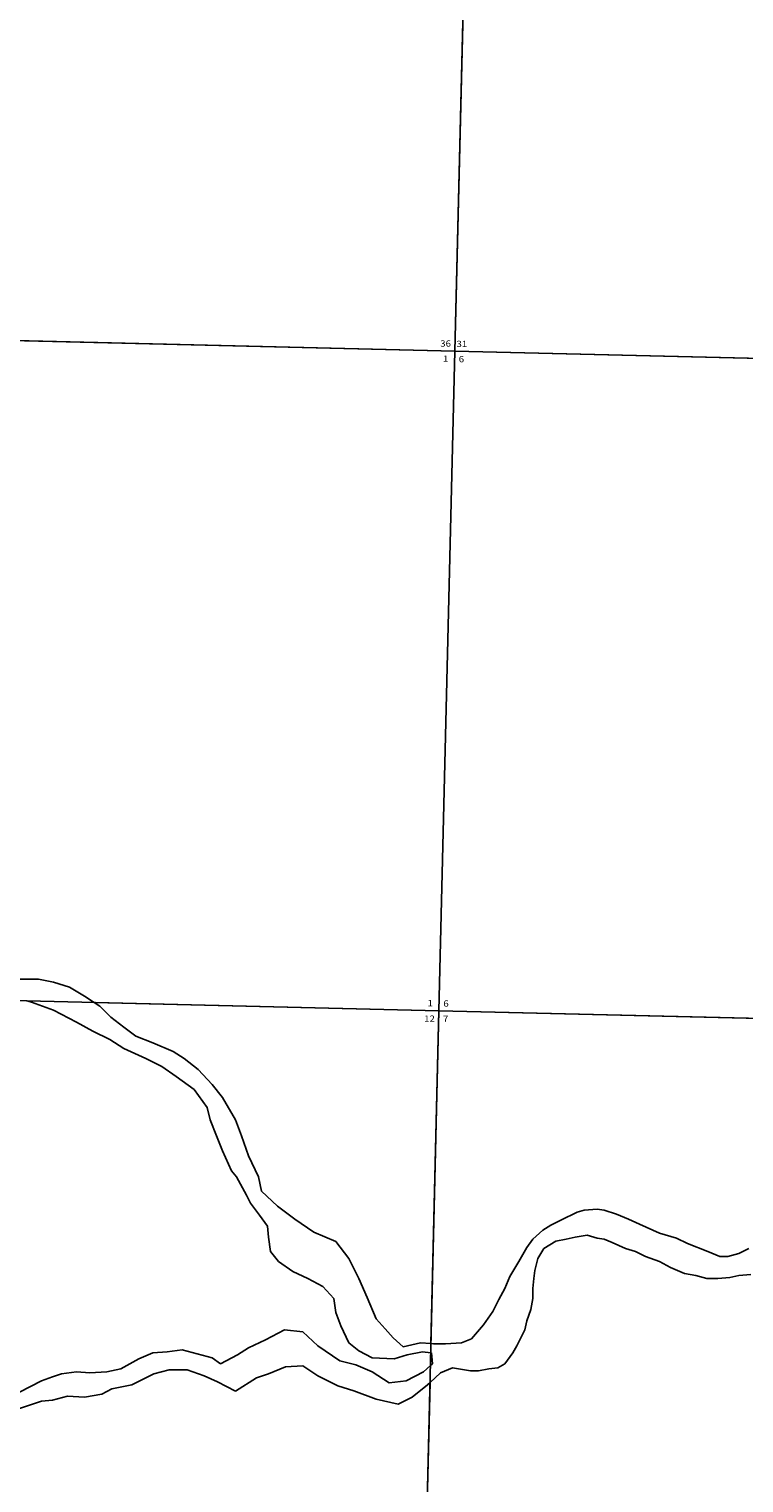
# Model space of a CAD drawing. Units: feet. Extents: x 1335547 to 1410212, y 2932086 to 3007724.
# Drawn here: x 1369812 to 1375531, y 2960797 to 2972430 of the extents above; entities that cross this region are included whole.
import ezdxf

# ---------------------------------------------------------------- set-up
doc = ezdxf.new("R2010")
doc.units = ezdxf.units.FT
doc.header["$MEASUREMENT"] = 0
for name, color, linetype in [('SECTION', 190, 'Continuous'), ('SECTNMBR', 7, 'Continuous'), ('SUBDN', 7, 'Continuous')]:
    doc.layers.add(name, color=color, linetype=linetype)
doc.styles.add('SMLTEXT', font='txt')

msp = doc.modelspace()

# ---------------------------------------------------------------- linework, layer by layer
at = {"layer": 'SECTION', "color": 190, "linetype": 'Continuous', "lineweight": 25}
for points in [[(1373345, 2975131), (1373218, 2969853), (1367940, 2969981), (1368066, 2975260)], [(1378340, 2975013), (1378228, 2969734), (1373218, 2969853), (1373345, 2975131)], [(1373218, 2969853), (1373091, 2964575), (1367813, 2964703), (1367940, 2969981)], [(1378228, 2969734), (1378116, 2964455), (1373091, 2964575), (1373218, 2969853)], [(1373091, 2964575), (1372964, 2959296), (1367686, 2959424), (1367813, 2964703)], [(1378116, 2964455), (1378004, 2959176), (1372964, 2959296), (1373091, 2964575)]]:
    msp.add_lwpolyline(points, close=True, dxfattribs=at)
at = {"layer": 'SUBDN', "color": 7, "linetype": 'Continuous', "lineweight": 25}
for p, q in [((1373345, 2975131), (1373218, 2969853)), ((1367940, 2969981), (1373218, 2969853)), ((1373218, 2969853), (1373091, 2964575)), ((1373218, 2969853), (1378228, 2969734)), ((1369702, 2964829), (1369886, 2964829)), ((1369886, 2964829), (1370007, 2964805)), ((1370007, 2964805), (1370136, 2964765)), ((1370136, 2964765), (1370256, 2964692)), ((1370256, 2964692), (1370332, 2964642)), ((1369830, 2964644), (1369793, 2964655)), ((1370007, 2964580), (1369830, 2964644)), ((1370192, 2964483), (1370007, 2964580)), ((1370332, 2964642), (1370377, 2964612)), ((1373091, 2964575), (1370332, 2964642)), ((1373091, 2964575), (1373027, 2961912)), ((1373091, 2964575), (1378116, 2964455)), ((1370321, 2964411), (1370192, 2964483)), ((1370465, 2964523), (1370570, 2964443)), ((1370457, 2964346), (1370321, 2964411)), ((1370570, 2964274), (1370457, 2964346)), ((1370570, 2964443), (1370666, 2964371)), ((1370666, 2964371), (1370801, 2964318)), ((1370747, 2964194), (1370570, 2964274)), ((1370801, 2964318), (1370964, 2964250)), ((1370964, 2964250), (1371052, 2964194)), ((1370875, 2964129), (1370747, 2964194)), ((1370988, 2964049), (1370875, 2964129)), ((1371052, 2964194), (1371165, 2964105)), ((1371165, 2964105), (1371277, 2963985)), ((1371133, 2963944), (1370988, 2964049)), ((1371237, 2963800), (1371133, 2963944)), ((1371277, 2963985), (1371358, 2963880)), ((1371358, 2963880), (1371462, 2963703)), ((1371261, 2963703), (1371237, 2963800)), ((1371310, 2963575), (1371261, 2963703)), ((1371462, 2963703), (1371511, 2963575)), ((1371358, 2963454), (1371310, 2963575)), ((1371511, 2963575), (1371567, 2963414)), ((1371430, 2963293), (1371358, 2963454)), ((1371567, 2963414), (1371647, 2963245)), ((1371470, 2963245), (1371430, 2963293)), ((1371551, 2963100), (1371470, 2963245)), ((1371647, 2963245), (1371671, 2963132)), ((1371583, 2963036), (1371551, 2963100)), ((1371671, 2963132), (1371800, 2963012)), ((1371655, 2962939), (1371583, 2963036)), ((1371720, 2962851), (1371655, 2962939)), ((1371800, 2963012), (1371937, 2962907)), ((1374196, 2962964), (1374252, 2962980)), ((1374252, 2962980), (1374357, 2962988)), ((1374357, 2962988), (1374413, 2962980)), ((1374413, 2962980), (1374510, 2962948)), ((1374510, 2962948), (1374606, 2962907)), ((1371728, 2962763), (1371720, 2962851)), ((1371937, 2962907), (1372090, 2962803)), ((1373923, 2962819), (1373987, 2962859)), ((1374606, 2962907), (1374694, 2962867)), ((1374694, 2962867), (1374855, 2962795)), ((1371744, 2962650), (1371728, 2962763)), ((1372090, 2962803), (1372266, 2962730)), ((1372266, 2962730), (1372371, 2962594)), ((1373794, 2962682), (1373842, 2962747)), ((1373842, 2962747), (1373923, 2962819)), ((1374027, 2962731), (1373931, 2962674)), ((1374108, 2962747), (1374027, 2962731)), ((1374180, 2962763), (1374108, 2962747)), ((1374276, 2962779), (1374180, 2962763)), ((1374357, 2962755), (1374276, 2962779)), ((1374413, 2962747), (1374357, 2962755)), ((1374477, 2962722), (1374413, 2962747)), ((1374582, 2962674), (1374477, 2962722)), ((1374855, 2962795), (1374992, 2962755)), ((1374992, 2962755), (1375080, 2962714)), ((1375080, 2962714), (1375241, 2962650)), ((1371808, 2962570), (1371744, 2962650)), ((1372371, 2962594), (1372451, 2962433)), ((1373730, 2962570), (1373794, 2962682)), ((1373882, 2962594), (1373858, 2962497)), ((1373931, 2962674), (1373882, 2962594)), ((1374662, 2962650), (1374582, 2962674)), ((1374743, 2962610), (1374662, 2962650)), ((1374855, 2962570), (1374743, 2962610)), ((1375241, 2962650), (1375338, 2962610)), ((1375338, 2962610), (1375402, 2962610)), ((1375402, 2962610), (1375490, 2962634)), ((1375490, 2962634), (1375571, 2962674)), ((1371921, 2962489), (1371808, 2962570)), ((1372041, 2962433), (1371921, 2962489)), ((1373657, 2962449), (1373730, 2962570)), ((1373858, 2962497), (1373850, 2962433)), ((1374944, 2962522), (1374855, 2962570)), ((1375056, 2962473), (1374944, 2962522)), ((1372162, 2962369), (1372041, 2962433)), ((1372250, 2962272), (1372162, 2962369)), ((1372451, 2962433), (1372516, 2962280)), ((1373617, 2962353), (1373657, 2962449)), ((1373850, 2962433), (1373842, 2962353)), ((1375145, 2962457), (1375056, 2962473)), ((1375233, 2962433), (1375145, 2962457)), ((1375322, 2962433), (1375233, 2962433)), ((1375418, 2962441), (1375322, 2962433)), ((1375490, 2962457), (1375418, 2962441)), ((1375587, 2962465), (1375490, 2962457)), ((1372266, 2962160), (1372250, 2962272)), ((1372516, 2962280), (1372588, 2962111)), ((1373521, 2962168), (1373569, 2962264)), ((1373569, 2962264), (1373617, 2962353)), ((1373842, 2962272), (1373826, 2962184)), ((1373842, 2962353), (1373842, 2962272)), ((1372307, 2962055), (1372266, 2962160)), ((1373448, 2962063), (1373521, 2962168)), ((1373826, 2962184), (1373794, 2962095)), ((1371704, 2961943), (1371856, 2962023)), ((1371856, 2962023), (1372001, 2962007)), ((1372371, 2961918), (1372307, 2962055)), ((1372588, 2962111), (1372660, 2962031)), ((1372660, 2962031), (1372725, 2961959)), ((1373352, 2961951), (1373448, 2962063)), ((1373794, 2962095), (1373778, 2962023)), ((1371567, 2961878), (1371704, 2961943)), ((1372001, 2962007), (1372122, 2961894)), ((1372122, 2961894), (1372299, 2961774)), ((1372451, 2961854), (1372371, 2961918)), ((1372725, 2961959), (1372805, 2961886)), ((1372805, 2961886), (1372942, 2961918)), ((1372942, 2961918), (1373027, 2961912)), ((1373027, 2961912), (1373046, 2961910)), ((1373046, 2961910), (1373143, 2961910)), ((1373143, 2961910), (1373271, 2961918)), ((1373271, 2961918), (1373352, 2961951)), ((1373714, 2961894), (1373681, 2961838)), ((1370546, 2961709), (1370691, 2961790)), ((1370691, 2961790), (1370803, 2961838)), ((1370803, 2961838), (1370916, 2961846)), ((1370916, 2961846), (1371036, 2961862)), ((1371277, 2961798), (1371342, 2961750)), ((1371342, 2961750), (1371479, 2961822)), ((1371479, 2961822), (1371567, 2961878)), ((1372556, 2961798), (1372451, 2961854)), ((1372733, 2961790), (1372556, 2961798)), ((1372837, 2961822), (1372733, 2961790)), ((1372958, 2961846), (1372837, 2961822)), ((1373026, 2961839), (1372958, 2961846)), ((1373026, 2961839), (1373023, 2961736)), ((1373030, 2961838), (1373026, 2961839)), ((1373038, 2961750), (1373030, 2961838)), ((1373681, 2961838), (1373617, 2961750)), ((1369999, 2961645), (1370071, 2961669)), ((1370071, 2961669), (1370192, 2961685)), ((1370192, 2961685), (1370297, 2961677)), ((1370297, 2961677), (1370433, 2961685)), ((1370433, 2961685), (1370546, 2961709)), ((1370811, 2961669), (1370634, 2961581)), ((1370932, 2961701), (1370811, 2961669)), ((1371077, 2961701), (1370932, 2961701)), ((1371213, 2961653), (1371077, 2961701)), ((1371728, 2961669), (1371631, 2961637)), ((1371864, 2961725), (1371728, 2961669)), ((1372001, 2961734), (1371864, 2961725)), ((1372122, 2961653), (1372001, 2961734)), ((1372299, 2961774), (1372427, 2961742)), ((1372427, 2961742), (1372556, 2961685)), ((1372556, 2961685), (1372693, 2961597)), ((1372829, 2961613), (1372966, 2961685)), ((1372966, 2961685), (1373023, 2961736)), ((1373103, 2961677), (1373020, 2961601)), ((1373023, 2961736), (1373038, 2961750)), ((1373199, 2961717), (1373103, 2961677)), ((1373344, 2961693), (1373199, 2961717)), ((1373408, 2961693), (1373344, 2961693)), ((1373489, 2961709), (1373408, 2961693)), ((1373561, 2961717), (1373489, 2961709)), ((1373617, 2961750), (1373561, 2961717)), ((1369734, 2961524), (1369911, 2961613)), ((1369911, 2961613), (1369999, 2961645)), ((1370474, 2961549), (1370393, 2961508)), ((1370634, 2961581), (1370474, 2961549)), ((1371318, 2961605), (1371213, 2961653)), ((1371462, 2961532), (1371318, 2961605)), ((1371631, 2961637), (1371462, 2961532)), ((1372283, 2961573), (1372122, 2961653)), ((1372411, 2961533), (1372283, 2961573)), ((1372693, 2961597), (1372829, 2961613)), ((1372998, 2961581), (1372877, 2961484)), ((1373020, 2961601), (1372964, 2959296)), ((1373020, 2961601), (1372998, 2961581)), ((1369911, 2961452), (1369718, 2961388)), ((1369999, 2961460), (1369911, 2961452)), ((1370120, 2961492), (1369999, 2961460)), ((1370256, 2961484), (1370120, 2961492)), ((1370393, 2961508), (1370256, 2961484)), ((1372588, 2961468), (1372411, 2961533)), ((1372765, 2961428), (1372588, 2961468)), ((1372877, 2961484), (1372765, 2961428))]:
    msp.add_line(p, q, dxfattribs=at)
for points in [[(1370377, 2964612, 0), (1370401, 2964588, 0), (1370465, 2964523, 0)], [(1373987, 2962859, 0), (1374067, 2962899, 0), (1374196, 2962964, 0)], [(1373778, 2962023, 0), (1373746, 2961959, 0), (1373714, 2961894, 0)], [(1371036, 2961862, 0), (1371157, 2961830, 0), (1371277, 2961798, 0)]]:
    msp.add_polyline3d(points, dxfattribs=at)

# ---------------------------------------------------------------- texts
at = {"layer": 'SECTNMBR', "style": 'SMLTEXT', "width": 1.13}
for s, p in [('36', (1373101, 2969889)), ('31', (1373231, 2969886)), ('1', (1373123, 2969768)), ('6', (1373249, 2969764)), ('1', (1373000, 2964611)), ('6', (1373126, 2964608)), ('12', (1372972, 2964487)), ('7', (1373123, 2964486))]:
    msp.add_text(s, height=50.1, dxfattribs=at).set_placement(p)

doc.saveas('drawing.dxf')
